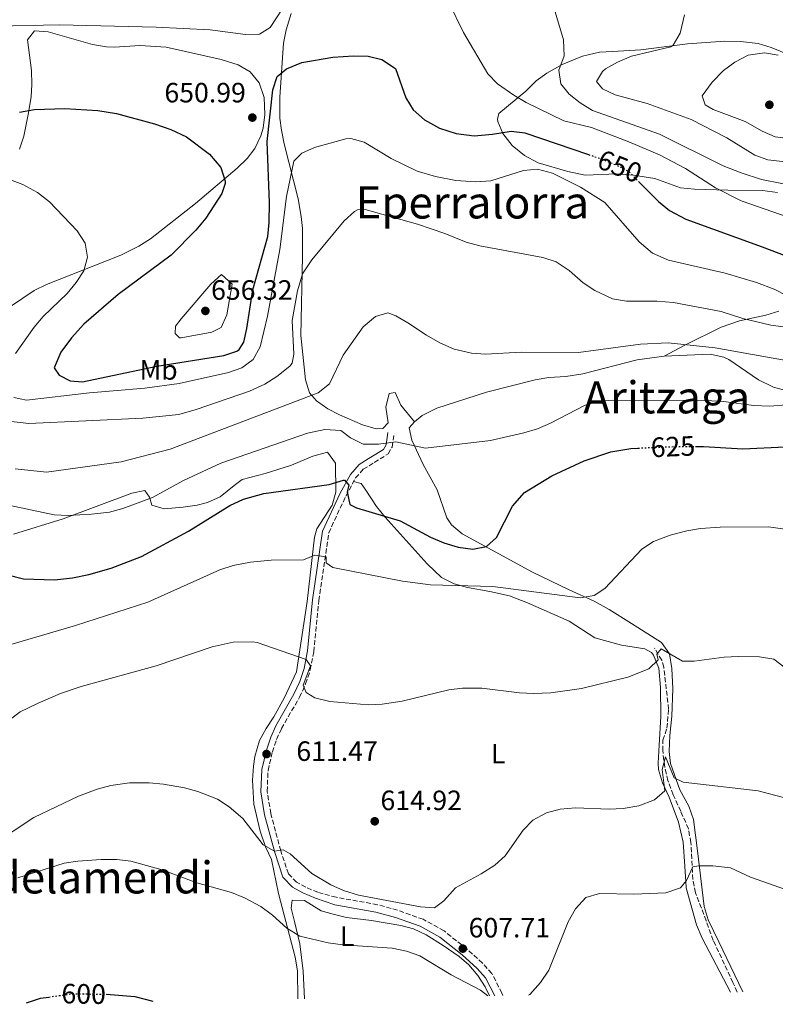
# Model space of a CAD drawing. Units: metres. Extents: x 603688 to 607123, y 4752349 to 4754713.
# Drawn here: x 604570 to 604841, y 4752361 to 4752714 of the extents above; entities that cross this region are included whole.
import ezdxf
from ezdxf.enums import TextEntityAlignment as Align

# ---------------------------------------------------------------- set-up
doc = ezdxf.new("R2010")
doc.units = ezdxf.units.M
doc.header["$MEASUREMENT"] = 0
doc.linetypes.add('DGN Style 3', pattern=[2.435891, 1.739922, -0.695969])
doc.linetypes.add('DGN Style 5', pattern=[1.217945, 0.521977, -0.695969])
for name, color, linetype, lineweight in [('Barranco lineal', 142, 'DGN Style 3', 13), ('Camino', 7, 'DGN Style 3', 0), ('Cota de curva de nivel directora', 7, 'Continuous', 0), ('Cota de punto acotado terreno', 7, 'Continuous', 0), ('Curva de nivel directora', 30, 'Continuous', 30), ('Curva de nivel directora no vista', 30, 'DGN Style 5', 30), ('Curva de nivel intermedia', 30, 'Continuous', 0), ('Etiqueta de uso rústico', 92, 'Continuous', 0), ('Línea de cambio de uso (parcela vista)', 92, 'Continuous', 0), ('Margen derecho', 7, 'Continuous', 0), ('Punto acotado terreno (símbolo)', 7, 'Continuous', 0), ('Texto de Área (paraje) menor', 7, 'Continuous', 0)]:
    doc.layers.add(name, color=color, linetype=linetype, lineweight=lineweight)
doc.styles.add('Style-Arial', font='arial.ttf')

# ---------------------------------------------------------------- blocks, each defined once
blk = doc.blocks.new('5PATER')
at = {"layer": 'Punto acotado terreno (símbolo)', "linetype": 'Continuous', "lineweight": 0}
h = blk.add_hatch(color=51, dxfattribs=at)
edge = h.paths.add_edge_path()
edge.add_ellipse((0, 0), major_axis=(-0.11, -0.111), ratio=0.999422, start_angle=0, end_angle=360)

msp = doc.modelspace()

# ---------------------------------------------------------------- linework, layer by layer
at = {"layer": 'Barranco lineal', "color": 142, "linetype": 'DGN Style 3', "lineweight": 13}
msp.add_polyline3d([(604827.27, 4752365.7, 600.54), (604825.82, 4752369.1, 600.72), (604818.74, 4752384.22, 601.73), (604816.23, 4752391.23, 603.63), (604812.39, 4752401.28, 603.94), (604811.45, 4752406.13, 604.71), (604810.74, 4752419.29, 606.14), (604809.85, 4752424.18, 606.74), (604807.1, 4752430.47, 608.02), (604804.41, 4752436.39, 608.65), (604802.5, 4752441.43, 608.96), (604801.39, 4752446.28, 609.49), (604800.65, 4752452.19, 610.12), (604800.72, 4752455.93, 610.53), (604802.18, 4752460.25, 611.79), (604802.76, 4752467.04, 613.04), (604801.02, 4752482.07, 613.98), (604800.31, 4752484.54, 613.98), (604797.66, 4752488.93, 614.61)], dxfattribs=at)
at = {"layer": 'Camino', "color": 7, "linetype": 'DGN Style 3', "lineweight": 0}
msp.add_polyline3d([(604743.45, 4752364.41, 605.54), (604743.09, 4752365.34, 605.59), (604739.5, 4752372.37, 605.89), (604736.14, 4752376.06, 606.3), (604730.61, 4752381.07, 606.79), (604722.38, 4752387.61, 607.54), (604714.89, 4752391.76, 607.72), (604705.75, 4752394.99, 607.72), (604698.59, 4752397, 608.33), (604683.74, 4752399.64, 609.9), (604677.18, 4752401.43, 608.02), (604672.83, 4752403.26, 607.6), (604669.53, 4752405.07, 607.71), (604666.62, 4752408.02, 607.7), (604663.89, 4752416.32, 609.28), (604660.34, 4752429.65, 610.84), (604659.03, 4752437.58, 610.84), (604659.36, 4752445.11, 611.16), (604660.91, 4752451.7, 611.16), (604662.41, 4752456.22, 611.8), (604664.13, 4752460.08, 612.41), (604670.64, 4752471.33, 613.35), (604672.82, 4752476.1, 613.61), (604674.49, 4752481.1, 613.86), (604675.7, 4752487.62, 614.51), (604677.52, 4752505.96, 616.7), (604681.07, 4752530.19, 622.14), (604687.18, 4752543.38, 624.07), (604690.7, 4752549.85, 625.59), (604693.44, 4752552.98, 626.53), (604697.39, 4752555.41, 628.1), (604702.38, 4752558.5, 628.62), (604703.75, 4752560.95, 629.04), (604704.5, 4752565.82, 630.6)], dxfattribs=at)
at = {"layer": 'Curva de nivel directora', "color": 30, "linetype": 'Continuous', "lineweight": 30, "flags": 128}
for points, elevation in [([(604570.36, 4752680.93), (604575.79, 4752681.82), (604586.57, 4752682.21), (604598.38, 4752681.53), (604605.12, 4752680.42), (604618.66, 4752676.75), (604624.6, 4752674.71), (604630.18, 4752672.01), (604638.42, 4752665.9), (604642.45, 4752661.04), (604644.05, 4752656.21), (604644.01, 4752655.34), (604642.8, 4752651.78), (604637.07, 4752642.89), (604633.44, 4752638.63), (604624.68, 4752629.71), (604605.74, 4752615.54), (604593.4, 4752604.93), (604588.96, 4752600), (604585.11, 4752594.88), (604582.8, 4752589.27), (604584.6, 4752586.66), (604588.51, 4752584.64), (604592.88, 4752584.34), (604619.51, 4752589.88), (604643.5, 4752593.75), (604648.23, 4752595.27), (604649.04, 4752595.83), (604650.64, 4752598.51), (604651.76, 4752603.39), (604653.86, 4752617.26), (604659.26, 4752636.37), (604659.81, 4752641.34), (604659.91, 4752648.41), (604658.98, 4752670.39), (604661.02, 4752688.9), (604662.66, 4752693.62), (604665.94, 4752696.4), (604671.5, 4752698.65), (604682.59, 4752700.57), (604690, 4752701.02), (604695.21, 4752700.9), (604700.07, 4752699.8), (604704.98, 4752696.52), (604708.7, 4752685.98), (604711.33, 4752681.74), (604715.36, 4752678.11), (604720.71, 4752675.14), (604726.7, 4752673.28), (604733.12, 4752672.43), (604739.73, 4752672.97), (604746.36, 4752674.1), (604751.28, 4752673.5), (604774.08, 4752665.72)], 650), ([(604792.27, 4752655.82), (604799.17, 4752648.84), (604803.05, 4752645.7), (604808.93, 4752642.54), (604836.21, 4752632.7), (604858.19, 4752624.24)], 650), ([(604582.95, 4752513.42), (604589.32, 4752514.05), (604595.15, 4752515.25), (604603.14, 4752517.58), (604614.05, 4752521.78), (604630.83, 4752530.8), (604645.62, 4752540.05), (604650.51, 4752542.21), (604657.85, 4752544.26), (604681.23, 4752547.57), (604686.41, 4752549.12), (604686.76, 4752549.1), (604688.33, 4752547.26), (604687.64, 4752544.9), (604688.64, 4752540.36), (604690.97, 4752539.2), (604706.7, 4752534.45), (604717.52, 4752528.67), (604722.32, 4752526.67), (604727.41, 4752525.12), (604732.69, 4752524.39), (604737.59, 4752525.31), (604741.1, 4752528.59), (604746.85, 4752539.72), (604751.14, 4752544.62), (604761, 4752550.64), (604772.59, 4752556.04), (604782.13, 4752559.26), (604789.23, 4752560.46), (604791.79, 4752560.57)], 625), ([(604812.37, 4752561.16), (604815.31, 4752561.19), (604829.29, 4752560.31), (604844.5, 4752561)], 625), ([(604565.68, 4752515.3), (604571.79, 4752513.72), (604582.95, 4752513.42)], 625), ([(604572.9, 4752361.79), (604577.83, 4752363.48), (604580.86, 4752363.92)], 600), ([(604601.44, 4752364.89), (604611.65, 4752364.07), (604618.13, 4752362.49)], 600)]:
    msp.add_lwpolyline(points, dxfattribs=dict(at, elevation=elevation))
at = {"layer": 'Curva de nivel directora no vista', "color": 30, "linetype": 'DGN Style 5', "lineweight": 30, "flags": 128}
for points, elevation in [([(604774.08, 4752665.72), (604778.54, 4752664.2), (604784.1, 4752661.97), (604788.52, 4752659.6), (604792.27, 4752655.82)], 650), ([(604791.79, 4752560.57), (604803.41, 4752561.06), (604812.37, 4752561.16)], 625), ([(604580.86, 4752363.92), (604589.14, 4752365.12), (604601.21, 4752364.91), (604601.44, 4752364.89)], 600)]:
    msp.add_lwpolyline(points, dxfattribs=dict(at, elevation=elevation))
at = {"layer": 'Curva de nivel intermedia', "color": 30, "linetype": 'Continuous', "lineweight": 0, "flags": 128}
for points, elevation in [([(604562.17, 4752711.65), (604584.52, 4752712.19), (604619.32, 4752711.37), (604638.62, 4752710.45), (604651.25, 4752708.74), (604656.24, 4752708.86), (604660.12, 4752711.2), (604666.63, 4752721.33)], 655), ([(604799.49, 4752672.98), (604775.53, 4752681.46), (604771.08, 4752684.24), (604767.14, 4752687.31), (604764.16, 4752690.99), (604763.51, 4752695.94), (604765.34, 4752701.02), (604765.18, 4752706.78), (604760.34, 4752722.98)], 660), ([(604724, 4752720.39), (604729.3, 4752709.45), (604737.99, 4752694.59), (604741.48, 4752691.01), (604747.41, 4752686.95), (604751.71, 4752684.4), (604765.27, 4752677.83), (604775.14, 4752675.35), (604788.54, 4752670.28), (604799.52, 4752665.56), (604808.85, 4752660.7), (604819.57, 4752653.84), (604828.73, 4752649.12), (604859.65, 4752638.44)], 655), ([(604856.01, 4752661.83), (604838.29, 4752663.84), (604833.58, 4752665.5), (604823.6, 4752671.74), (604810.89, 4752678.25), (604795.03, 4752684.06), (604783.58, 4752687.05), (604779.09, 4752689.29), (604776.94, 4752691.89), (604779.05, 4752695.49), (604780.19, 4752696.42), (604784.48, 4752698.85), (604789.49, 4752700.9), (604803.61, 4752704.26), (604804.37, 4752704.86), (604806.89, 4752709.19), (604808.5, 4752715.71)], 665), ([(604842.01, 4752701.35), (604837.06, 4752702.18), (604831.31, 4752701.29), (604826.52, 4752698.8), (604822.4, 4752695.82), (604818.37, 4752691.61), (604814.8, 4752686.75), (604815.89, 4752683.52), (604818.71, 4752681.83), (604830.17, 4752677.55), (604836.31, 4752674.12), (604840.87, 4752672.1), (604847.26, 4752671.26)], 670), ([(604857.86, 4752652.47), (604836.07, 4752656.81), (604828.77, 4752659.11), (604822.28, 4752661.63), (604799.49, 4752672.98)], 660), ([(604568.39, 4752578.67), (604572.88, 4752577.75), (604595.4, 4752580.31), (604615.2, 4752582.02), (604627.5, 4752583.75), (604645.25, 4752587.67), (604650.01, 4752589.33), (604654, 4752592.34), (604656.48, 4752596.79), (604659.19, 4752607.86), (604663.63, 4752631.68), (604665.92, 4752650.67), (604668.64, 4752663.31), (604671.41, 4752666.19), (604675.97, 4752668.24), (604687.2, 4752671.37), (604689.02, 4752671.49), (604693.82, 4752670.1), (604703.38, 4752664.29), (604712.78, 4752659.77), (604719.27, 4752657.9), (604726.56, 4752656.41), (604733.75, 4752655.89), (604739.14, 4752656.27), (604750.78, 4752660.01), (604755.77, 4752660.53), (604761.15, 4752659.1), (604771.28, 4752654), (604779.88, 4752648.53), (604792.17, 4752634.47), (604796.95, 4752630.41), (604802.72, 4752627.87), (604822.98, 4752623.25), (604834.28, 4752619.91), (604840.51, 4752617.5), (604845.41, 4752615.01)], 645), ([(604565.82, 4752657.13), (604571.57, 4752655), (604576.78, 4752652.16), (604581.11, 4752648.78), (604591.01, 4752638.35), (604593.87, 4752633.92), (604594.65, 4752628.97), (604593.37, 4752624.03), (604590.6, 4752619.87), (604587.42, 4752615.95), (604578.88, 4752607.66), (604575.6, 4752603.89), (604568.96, 4752594.41)], 645), ([(604566.47, 4752570.17), (604573.75, 4752569.33), (604614.47, 4752571.27), (604627.4, 4752572.6), (604633.66, 4752574.36), (604652.74, 4752580.99), (604658.22, 4752583.5), (604662.45, 4752586.15), (604667.13, 4752589.9), (604667.96, 4752591.04), (604668.6, 4752594.19), (604667.99, 4752606.29), (604669.84, 4752616.89), (604671.68, 4752622.97), (604675.08, 4752627.99), (604686.58, 4752641.98), (604690.29, 4752645.33), (604691.43, 4752645.91), (604694.17, 4752645.98), (604712.83, 4752640.73), (604722.67, 4752637.41), (604730.3, 4752634.33), (604735.14, 4752633.07), (604757.77, 4752628.89), (604762.51, 4752627.32), (604767.15, 4752624.15), (604772.16, 4752619.76), (604776.3, 4752616.98), (604782.71, 4752613.99), (604787.66, 4752613.22), (604798.53, 4752613.24), (604804.47, 4752612.67), (604821.61, 4752609.49), (604829.3, 4752606.99), (604839.42, 4752604.64), (604865.64, 4752601.18)], 640), ([(604628.27, 4752600.04), (604627.69, 4752600.06), (604626.05, 4752601.62), (604626.23, 4752604.21), (604628.23, 4752606.91), (604638.82, 4752619.32), (604642.71, 4752622.73), (604646.46, 4752619.31), (604644.57, 4752608.35), (604642.51, 4752603.75), (604639.21, 4752602.11), (604628.27, 4752600.04)], 655), ([(604568.77, 4752553.08), (604580, 4752551.99), (604606.76, 4752555.68), (604624.29, 4752560.22), (604677.24, 4752580.33), (604681.41, 4752583.54), (604686.26, 4752593.88), (604693.46, 4752604.04), (604697.79, 4752607.65), (604702.18, 4752609.01), (604705.07, 4752607.9), (604709.44, 4752605.48), (604716.09, 4752600.99), (604720.88, 4752598.31), (604725.94, 4752596.04), (604732.22, 4752594.59), (604737.21, 4752594.26), (604749.97, 4752594.93), (604770.55, 4752594.84), (604792.68, 4752597.84), (604802.56, 4752598.25), (604819.46, 4752596.51), (604848.16, 4752591.38)], 635), ([(604554.48, 4752542.64), (604582.75, 4752536.68), (604587.75, 4752536.41), (604596.1, 4752536.94), (604602.56, 4752537.63), (604607.38, 4752538.96), (604617.94, 4752542.86), (604629.1, 4752548.97), (604642.44, 4752555.22), (604673.42, 4752565.92), (604679.74, 4752567.27), (604685.38, 4752566.83), (604688.92, 4752564.21), (604693.43, 4752562.02), (604698.85, 4752562.02), (604705.07, 4752562.81), (604715.71, 4752560.5), (604738.94, 4752563.25), (604750.95, 4752566.03), (604755.88, 4752567.47), (604760.44, 4752569.52), (604772.66, 4752575.84), (604777.75, 4752577.34), (604782.74, 4752577.67), (604816.04, 4752577.63), (604822.46, 4752577.24), (604833.28, 4752575.77), (604838.92, 4752575.62), (604844.95, 4752576)], 630), ([(604559.02, 4752487.82), (604590.37, 4752497.01), (604616.3, 4752505.32), (604642.12, 4752517.01), (604646.9, 4752518.49), (604653.1, 4752519.7), (604660.48, 4752520.41), (604672.01, 4752520.51), (604676.16, 4752522.26), (604680.11, 4752521.64), (604680.21, 4752519.44), (604682.51, 4752517.81), (604707.5, 4752512.89), (604717.55, 4752511.57), (604739.79, 4752511), (604771.16, 4752506.93), (604776.08, 4752507.75), (604779.91, 4752510.27), (604793.16, 4752524.34), (604797.36, 4752527.06), (604803.28, 4752529.36), (604809.26, 4752530.97), (604814.19, 4752531.81), (604821.22, 4752532.27), (604838.57, 4752532.3), (604850.09, 4752530.69)], 620), ([(604566.65, 4752463.05), (604570.66, 4752466.05), (604577.06, 4752469.24), (604585.07, 4752472.65), (604592.41, 4752475.21), (604619.34, 4752482.57), (604639.3, 4752489.42), (604646.84, 4752491.06), (604653.9, 4752491.21), (604655.43, 4752490.91), (604673.02, 4752484.87), (604674.52, 4752482.51), (604671.98, 4752475.63), (604672.94, 4752473.01), (604676.12, 4752471.08), (604681.5, 4752469.78), (604695.25, 4752468.62), (604700.24, 4752468.83), (604707.41, 4752469.86), (604724.03, 4752473.91), (604728.99, 4752474.62), (604735.91, 4752474.51), (604749.4, 4752472.86), (604754.4, 4752472.61), (604760.55, 4752472.83), (604771.53, 4752474.39), (604788.12, 4752478.55), (604795.67, 4752481.54)], 615), ([(604795.67, 4752481.54), (604799, 4752484.72), (604798.5, 4752486.75), (604800.06, 4752488.61), (604807.72, 4752484.24), (604811.92, 4752484.19), (604822.7, 4752485.68), (604827.7, 4752485.93), (604835.31, 4752485.84), (604840.45, 4752484.89), (604844.08, 4752482.23)], 615), ([(604560.6, 4752418.4), (604575.55, 4752428.22), (604591.53, 4752435.87), (604598.18, 4752438.4), (604603.01, 4752439.7), (604609.72, 4752440.59), (604616.79, 4752440.65), (604621.91, 4752440.22), (604629.38, 4752438.89), (604634.19, 4752437.54), (604641.22, 4752434.76), (604645.39, 4752432.01), (604650.38, 4752427.86), (604657.6, 4752418.47), (604661.61, 4752416.23), (604664.82, 4752416.65), (604667.23, 4752415.26), (604674.97, 4752408.17), (604681.83, 4752404.1), (604686.38, 4752402.04), (604691.79, 4752400.44), (604713.94, 4752396.22), (604718.95, 4752395.89), (604722.34, 4752398.34), (604726.45, 4752403.03), (604735.65, 4752408.04), (604740.53, 4752411.19), (604744.26, 4752414.54), (604750.67, 4752423.65), (604754.17, 4752427.22), (604759, 4752429.95), (604763.98, 4752431.2), (604769.43, 4752431.68), (604781.47, 4752431.27), (604786.47, 4752431.51), (604792.1, 4752432.37), (604797.72, 4752434.55), (604801.46, 4752437.8), (604800.42, 4752445.44), (604801.6, 4752449.95), (604804.8, 4752442.4), (604807.97, 4752440.89), (604834.86, 4752437.8)], 610), ([(604834.86, 4752437.8), (604855.57, 4752432.29), (604867.81, 4752428.58), (604872.78, 4752428.02), (604885.69, 4752424.37), (604894.24, 4752418.56), (604910.06, 4752402.34), (604920.37, 4752393.97), (604923.72, 4752390.25), (604927.14, 4752384.3), (604930.01, 4752380.2), (604933.94, 4752377.04), (604939.85, 4752374.75), (604950.55, 4752373.53), (604962.71, 4752371.37), (604973.93, 4752370.53), (604975.41, 4752367.98)], 610), ([(604738.08, 4752364.33), (604735.45, 4752366.41), (604724.94, 4752371.9), (604713.65, 4752378.68), (604708.94, 4752380.38), (604703.79, 4752381.38), (604686.1, 4752382.56), (604680.88, 4752383.35), (604670.7, 4752385.7), (604666.06, 4752388.61), (604660.98, 4752393.24), (604656.77, 4752396.29), (604650.94, 4752399.5), (604646.3, 4752401.36), (604633.9, 4752404.88), (604621.44, 4752409.51), (604610.2, 4752412.59), (604605.24, 4752413.24), (604599.59, 4752413.17), (604591.24, 4752412.61), (604586.3, 4752411.86), (604569.74, 4752406.58)], 605), ([(604752.63, 4752364.56), (604753.08, 4752364.83), (604756.91, 4752369.09), (604759.9, 4752373.49), (604766.82, 4752390.82), (604769.4, 4752395.55), (604773.16, 4752399.55), (604777.97, 4752400.99), (604790.29, 4752400.73), (604801.79, 4752401.27), (604806.97, 4752403.05), (604809.18, 4752405.72), (604811.45, 4752410.51), (604813.64, 4752410.9), (604818.64, 4752410.94), (604824.88, 4752410.21), (604832.11, 4752406.83), (604853.15, 4752399.41), (604857.62, 4752397.16), (604887.71, 4752376.8), (604901.14, 4752366.84)], 605)]:
    msp.add_lwpolyline(points, dxfattribs=dict(at, elevation=elevation))
at = {"layer": 'Línea de cambio de uso (parcela vista)', "color": 92, "linetype": 'Continuous', "lineweight": 0}
for points in [[(604667.6, 4752716.22, 652.87), (604665.82, 4752710.41, 651.3), (604664.91, 4752705.6, 650.46), (604663.53, 4752686.25, 648.2), (604663.58, 4752678.72, 646.81), (604664.15, 4752674.46, 645.97), (604665.16, 4752669.6, 645.43), (604670.14, 4752649.81, 643.62), (604671.24, 4752643.47, 642.49), (604671.63, 4752639.2, 641.58), (604671.74, 4752629.3, 640.23), (604671.09, 4752600.89, 637.82), (604672.72, 4752585.01, 635.62), (604674.25, 4752580.38, 634.33), (604676.65, 4752577.49, 633.43), (604680.81, 4752574.65, 633.09), (604684.95, 4752572.53, 632.8), (604693.2, 4752568.92, 631.55), (604698.09, 4752567.45, 631.12), (604700.5, 4752567.6, 630.92), (604702.33, 4752569.6, 630.6), (604701.56, 4752575.27, 631.55), (604702.69, 4752580.14, 631.86), (604704.85, 4752580.52, 631.55), (604706.86, 4752575.93, 631.31), (604711.73, 4752569.91, 628.72)], [(604570.32, 4752667.66, 646.6), (604571.93, 4752672.25, 647.82), (604573.51, 4752680.11, 649.11), (604574.51, 4752686.44, 650.68), (604574.74, 4752690.85, 651.62), (604574.68, 4752695.78, 652.49), (604573.18, 4752706.8, 654.44), (604575.73, 4752710.02, 654.13), (604580.62, 4752709.69, 653.75), (604596.55, 4752705.14, 652.87), (604601.49, 4752704.33, 652.67), (604604.35, 4752704.17, 652.56), (604613.43, 4752704.81, 652.56), (604622.89, 4752704.17, 652.25), (604642.53, 4752699.81, 652.56), (604648.62, 4752697.87, 652.56), (604652.89, 4752695.38, 652.05), (604656.16, 4752691.44, 651.33), (604657.99, 4752686.11, 651.15), (604658.16, 4752680.09, 650.99), (604657.6, 4752675.2, 650.32), (604656.8, 4752672.45, 650.05), (604654.62, 4752667.86, 650.05), (604651.88, 4752664.29, 650.05), (604648.24, 4752660.84, 649.91), (604633.34, 4752648.19, 648.87), (604617.28, 4752635.53, 647.26), (604613.07, 4752632.87, 646.81), (604606.69, 4752629.65, 646.1), (604580.08, 4752619.17, 643.46), (604575.64, 4752617.05, 642.72), (604567.47, 4752611.5, 640.82)], [(604841.74, 4752652.15, 656.99), (604836.42, 4752652.85, 656.03), (604823.95, 4752652.9, 655.38), (604812.02, 4752653.31, 652.87), (604807.07, 4752653.85, 652.39), (604797.83, 4752657.09, 650.68), (604790.25, 4752658.31, 649.74), (604784.28, 4752658.78, 648.17), (604772.92, 4752658.29, 646.74), (604766.72, 4752659.69, 645.99), (604756.06, 4752662.75, 645.97), (604751.19, 4752665.35, 645.97), (604746.75, 4752669, 646.91), (604743.37, 4752673.29, 648.8), (604741.64, 4752677.55, 650.88), (604741.49, 4752678.35, 651.3), (604742.03, 4752680.37, 652.56), (604751.6, 4752688.45, 656.01), (604755.39, 4752692.11, 657.26), (604759.22, 4752694.89, 658.87), (604764.68, 4752698.03, 659.77), (604771.9, 4752700.99, 661.34), (604778.04, 4752702.35, 662.28), (604782.72, 4752702.68, 664.09), (604792.81, 4752703.21, 664.16), (604809.51, 4752705.36, 664.48), (604822.91, 4752706.33, 665.73), (604828.51, 4752706.24, 666.99), (604834.78, 4752705.53, 667.93), (604839.51, 4752704.08, 668.62), (604846.53, 4752701.15, 669.08)], [(604801.15, 4752593.54, 634.05), (604808.61, 4752597.41, 636.25), (604821.56, 4752603.87, 638.13), (604828.17, 4752606.11, 640.33), (604837.62, 4752608.12, 641.9), (604842.18, 4752609.65, 643.21)], [(604801.15, 4752593.54, 633.08), (604791.55, 4752592.2, 632.49), (604772.11, 4752587.22, 632.22), (604765.96, 4752586.16, 632.49), (604759.88, 4752585.89, 633.43), (604754.97, 4752584.96, 633.45), (604737.56, 4752580.54, 632.8), (604719.74, 4752574.82, 631.55), (604714.59, 4752572.18, 631.23), (604711.73, 4752569.91, 630.92)], [(604878.84, 4752570.39, 627.47), (604876.3, 4752574.16, 628.1), (604872.57, 4752577.44, 628.6), (604866.97, 4752579.8, 629.71), (604865.03, 4752580.08, 629.98), (604855.03, 4752579.96, 630.27), (604849.01, 4752580.47, 630.21), (604845.19, 4752581.1, 630.29), (604840.37, 4752582.42, 630.93), (604834.94, 4752584.98, 631.86), (604824.37, 4752592.31, 633.5), (604822.59, 4752593.15, 633.74), (604817.62, 4752594.2, 633.97), (604801.15, 4752593.54, 633.08)], [(604711.73, 4752569.91, 630.92), (604709.9, 4752567.81, 630.92), (604710.87, 4752563.35, 630.92), (604714.86, 4752554.66, 628.1), (604719.88, 4752545.56, 626.53), (604723.35, 4752535.61, 626.21), (604725.05, 4752533.05, 625.9), (604728.9, 4752529.8, 625.23), (604754.05, 4752516.07, 621.6), (604767.14, 4752509.84, 619.94), (604776.12, 4752505.69, 618.27), (604781.46, 4752502.78, 617.17), (604789.43, 4752497.72, 615.86), (604800.26, 4752490.87, 615.24), (604803.06, 4752486.86, 614.84), (604803.96, 4752481.62, 614.26), (604804.3, 4752474.36, 613.35), (604803.96, 4752464.51, 612.1), (604803.23, 4752457.56, 610.84), (604802.97, 4752451.85, 610.53), (604803.44, 4752447.58, 610.22), (604806.77, 4752438.2, 609.31), (604809.96, 4752432.24, 608.34), (604811.64, 4752427.51, 607.9), (604813.12, 4752416.25, 605.83), (604815.5, 4752396.29, 603.94), (604816.88, 4752391.53, 603.74), (604820.75, 4752383.72, 603.46), (604829.37, 4752365.73, 601.69)], [(604629.02, 4752539.35, 625.65), (604633.96, 4752540.08, 625.21), (604637.65, 4752541.07, 624.96), (604642.22, 4752543.1, 624.64), (604647.18, 4752547.21, 625.24), (604650.12, 4752549.27, 625.9), (604658.27, 4752551.44, 626.21), (604667.8, 4752554.47, 626.19), (604675.43, 4752557.7, 626.84), (604680.63, 4752559.15, 626.84), (604683.51, 4752555.13, 625.79), (604683.66, 4752544.75, 624.33), (604682.31, 4752540.17, 623.47), (604676.82, 4752531.58, 621.74), (604675.94, 4752528.63, 621.2), (604673.35, 4752505.6, 617.29), (604669.5, 4752480.46, 613.99), (604665.09, 4752470.99, 613.08), (604661.39, 4752464.27, 613.04), (604658.64, 4752460.15, 612.73), (604656.34, 4752455.76, 612.19), (604654.62, 4752450.05, 611.71), (604654.11, 4752446.58, 611.47), (604653.73, 4752441.59, 611.28), (604654.21, 4752432.95, 610.84), (604656.54, 4752423.3, 609.66), (604658.43, 4752417.71, 608.96), (604660.54, 4752413.21, 608.38), (604663.06, 4752401.01, 606.5), (604669.06, 4752378.14, 603.76), (604669.88, 4752373.26, 603.18), (604670, 4752363.29, 602.01)], [(604824.91, 4752365.67, 601.69), (604814.75, 4752385, 603.37), (604812.71, 4752389.82, 604.07), (604809.11, 4752403.02, 614.61), (604808.94, 4752405.43, 605), (604808.84, 4752406.91, 610.7), (604808.56, 4752410.81, 608.05), (604808.03, 4752419.4, 608.02), (604806.32, 4752426.61, 608.96), (604802.91, 4752435.51, 609.28), (604800.53, 4752440.67, 610.53), (604799.18, 4752445.44, 611.43), (604799.05, 4752447.75, 611.79), (604799.36, 4752454.11, 612.1), (604800, 4752464.47, 613.64), (604799.84, 4752474.74, 614.92), (604799.23, 4752481.75, 614.92), (604797.36, 4752486.34, 614.92), (604796.59, 4752487.28, 614.92), (604794.31, 4752488.64, 615.24), (604785.93, 4752489.93, 615.86), (604776.31, 4752492.64, 616.11), (604767.12, 4752498.55, 617.11), (604752.25, 4752505.1, 618.54), (604745.75, 4752507.58, 619), (604738.78, 4752509.19, 619), (604730.81, 4752510.61, 619.94), (604725.93, 4752511.96, 620.18), (604721.43, 4752514.24, 620.39), (604716.34, 4752519.07, 621.17), (604701.32, 4752535.79, 623.7), (604698.24, 4752539.63, 624.68), (604694.4, 4752545.44, 626.53), (604692.68, 4752547.92, 626.53), (604689.99, 4752548.54, 626.21)], [(604568.26, 4752529.75, 626.84), (604585.98, 4752535.26, 628.63), (604610.64, 4752544.47, 630.6), (604615.21, 4752545.38, 630.6), (604616.93, 4752543, 629.98), (604617.71, 4752540.12, 629.04), (604622.19, 4752538.84, 627.13), (604629.02, 4752539.35, 625.65)], [(604738.67, 4752364.34, 605.36), (604737.04, 4752367.53, 605.6), (604734.46, 4752371.59, 605.89), (604731.28, 4752375.49, 606.07), (604727.81, 4752378.45, 606.2), (604722.01, 4752382.35, 606.8), (604715.93, 4752386.22, 606.8), (604711.4, 4752388.33, 607.09), (604706.87, 4752389.54, 607.11), (604696.37, 4752391.29, 607.11), (604687.49, 4752392.45, 606.5), (604682.63, 4752393.61, 606.5), (604678.42, 4752394.74, 606.5), (604672.41, 4752398.45, 606.8), (604667.97, 4752398.67, 606.8), (604667.65, 4752395.81, 606.8), (604668.84, 4752391.02, 606.39), (604670.73, 4752383.03, 604.98), (604671.87, 4752373.2, 603.43), (604672.46, 4752363.32, 601.9)]]:
    msp.add_polyline3d(points, dxfattribs=at)
at = {"layer": 'Margen derecho', "color": 7, "linetype": 'Continuous', "lineweight": 0}
msp.add_polyline3d([(604740.56, 4752364.37, 605.6), (604737.26, 4752370.82, 605.89), (604734.23, 4752374.14, 606.3), (604728.86, 4752379.01, 606.79), (604720.87, 4752385.36, 607.54), (604713.78, 4752389.29, 607.72), (604704.93, 4752392.42, 607.72), (604697.99, 4752394.37, 608.33), (604683.27, 4752396.99, 609.9), (604676.38, 4752399.32, 608.02), (604671.85, 4752401.23, 607.6), (604668.16, 4752403.25, 607.71), (604664.65, 4752406.82, 607.7), (604661.73, 4752415.67, 609.28), (604658.14, 4752429.17, 610.84), (604656.77, 4752437.44, 610.84), (604657.12, 4752445.42, 611.16), (604658.74, 4752452.31, 611.16), (604660.31, 4752457.04, 611.8), (604662.12, 4752461.1, 612.41), (604668.64, 4752472.36, 613.35), (604670.72, 4752476.93, 613.61), (604672.31, 4752481.66, 613.86), (604673.47, 4752487.94, 614.51), (604675.28, 4752506.23, 616.7), (604678.89, 4752530.84, 622.14), (604685.17, 4752544.4, 624.07), (604688.85, 4752551.14, 625.59), (604691.98, 4752554.71, 626.53), (604696.21, 4752557.32, 628.1), (604700.7, 4752560.1, 628.62), (604701.59, 4752561.69, 629.04), (604702.28, 4752566.16, 630.6)], dxfattribs=at)

# ---------------------------------------------------------------- block references
at = {"layer": 'Punto acotado terreno (símbolo)', "color": 7, "linetype": 'Continuous', "lineweight": 0, "xscale": 10, "yscale": 10, "zscale": 10}
for p in [(604838.85, 4752683.54, 672.95), (604653.73, 4752678.96, 650.99), (604636.91, 4752609.7, 656.32), (604658.81, 4752450.96, 611.47), (604697.55, 4752426.87, 614.92), (604729.08, 4752381.26, 607.71)]:
    msp.add_blockref('5PATER', p, dxfattribs=at)

# ---------------------------------------------------------------- texts
at = {"layer": 'Cota de curva de nivel directora', "color": 7, "linetype": 'Continuous', "lineweight": 0, "style": 'Style-Arial'}
for s, rotation, p in [('650', 338.1453, (604785.29, 4752661.5, 650)), ('625', 2.4229, (604804.32, 4752561.1, 625)), ('600', 359.0317, (604593.35, 4752365.05, 600))]:
    msp.add_text(s, height=7, rotation=rotation, dxfattribs=at).set_placement(p, align=Align.MIDDLE_CENTER)
at = {"layer": 'Cota de punto acotado terreno', "color": 7, "linetype": 'Continuous', "lineweight": 0, "style": 'Style-Arial'}
for s, p in [('650.99', (604622.25, 4752684.39, 650.99)), ('656.32', (604638.96, 4752613.7, 656.32)), ('611.47', (604669.48, 4752448.5, 611.47)), ('614.92', (604699.6, 4752430.87, 614.92)), ('607.71', (604731.16, 4752385.26, 607.71))]:
    msp.add_text(s, height=7, dxfattribs=at).set_placement(p)
at = {"layer": 'Etiqueta de uso rústico', "color": 92, "linetype": 'Continuous', "lineweight": 0, "style": 'Style-Arial'}
for s, p in [('Mb', (604620.17, 4752588.56, 649.17)), ('L', (604741.7, 4752451.09, 612.59)), ('L', (604687.67, 4752385.71, 605.48))]:
    msp.add_text(s, height=7, dxfattribs=at).set_placement(p, align=Align.MIDDLE_CENTER)
at = {"layer": 'Texto de Área (paraje) menor', "color": 7, "linetype": 'Continuous', "lineweight": 0, "style": 'Style-Arial'}
for s, p in [('Eperralorra', (604732.48, 4752648.56, 641.44)), ('Aritzaga', (604802.11, 4752578.74, 630.2)), ('Kardelamendi', (604587.86, 4752406.78, 605.96))]:
    msp.add_text(s, height=11.5, dxfattribs=at).set_placement(p, align=Align.MIDDLE_CENTER)

doc.saveas('drawing.dxf')
